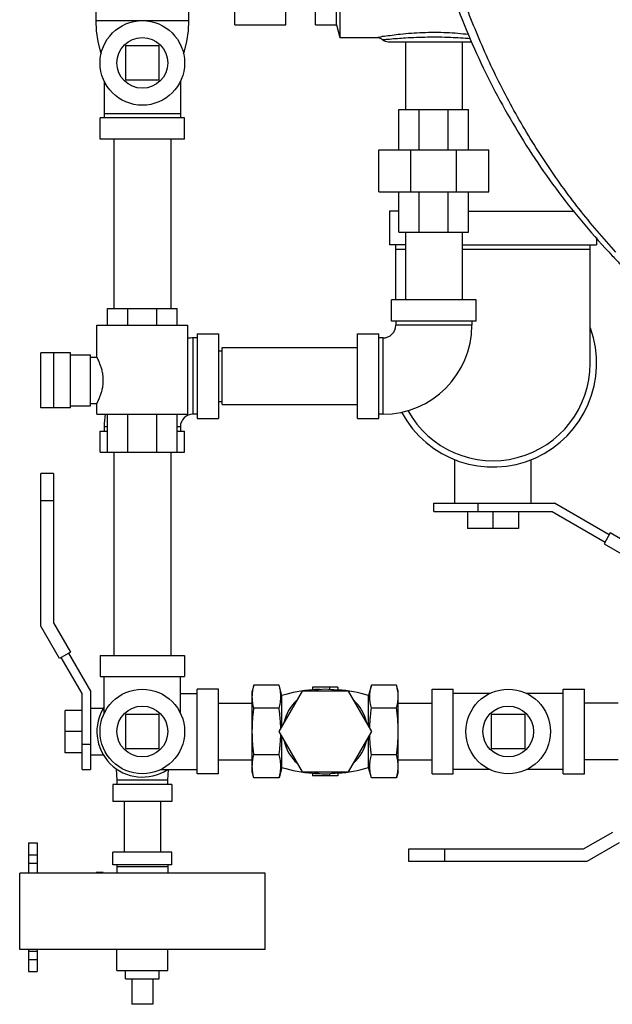
# Model space of a CAD drawing. Units: inches. Extents: x -81 to 79, y -55 to 77.
# Drawn here: x -6 to 2, y 37 to 52 of the extents above; entities that cross this region are included whole.
import ezdxf

# ---------------------------------------------------------------- set-up
doc = ezdxf.new("R2010")
doc.units = ezdxf.units.IN
doc.header["$LTSCALE"] = 1.21
doc.header["$MEASUREMENT"] = 0
doc.layers.get('0').update_dxf_attribs({"linetype": 'CONTINUOUS'})

msp = doc.modelspace()

# ---------------------------------------------------------------- linework, layer by layer
for p, q in [((-1.57386, 60.65522), (-1.57386, 51.65523)), ((-3.1241, 51.84272), (-3.1241, 60.46772)), ((-2.3741, 51.84272), (-2.3741, 60.46772)), ((-1.9366, 51.84272), (-1.9366, 60.46772)), ((-1.6241, 51.84272), (-1.6241, 60.46772)), ((-5.18038, 52.21772), (-5.18038, 51.90522)), ((-3.80538, 51.90522), (-3.80538, 52.21772)), ((-5.18038, 51.90522), (-3.80538, 51.90522)), ((-3.1241, 51.84272), (-2.3741, 51.84272)), ((-1.9366, 51.84272), (-1.6241, 51.84272)), ((-1.6241, 51.84272), (-1.57386, 51.65522)), ((-1.57386, 51.65522), (-1.02468, 51.65522)), ((-4.74288, 51.53022), (-4.74288, 51.03022)), ((-4.24288, 51.53022), (-4.74288, 51.53022)), ((-4.24288, 51.03022), (-4.24288, 51.53022)), ((-0.85932, 51.59272), (0.37108, 51.59272)), ((-0.6066, 51.59272), (-0.6066, 50.59272)), ((0.2334, 51.59272), (0.2334, 50.59272)), ((-5.05538, 51.01005), (-5.05538, 50.46772)), ((-4.74288, 51.03022), (-4.24288, 51.03022)), ((-3.93038, 51.01005), (-3.93038, 50.46772)), ((-5.11788, 50.15522), (-5.11788, 50.46772)), ((-3.86788, 50.46772), (-5.11788, 50.46772)), ((-3.93038, 50.53022), (-5.05538, 50.53022)), ((-3.86788, 50.15522), (-3.86788, 50.46772)), ((-0.70223, 49.99897), (-0.70223, 50.59272)), ((-0.70223, 50.59272), (0.32902, 50.59272)), ((-0.40018, 49.99897), (-0.40018, 50.59272)), ((0.02698, 49.99897), (0.02698, 50.59272)), ((0.32902, 49.99897), (0.32902, 50.59272)), ((-3.86788, 50.15522), (-5.11788, 50.15522)), ((-4.91288, 50.15522), (-4.91288, 47.65522)), ((-4.07288, 50.15522), (-4.07288, 47.65522)), ((-0.9991, 49.37397), (-0.9991, 49.99897)), ((-0.9991, 49.99897), (0.6259, 49.99897)), ((-0.52315, 49.37397), (-0.52315, 49.99897)), ((0.14995, 49.37397), (0.14995, 49.99897)), ((0.6259, 49.37397), (0.6259, 49.99897)), ((-0.9991, 49.37397), (0.6259, 49.37397)), ((-0.70223, 48.78022), (-0.70223, 49.37397)), ((-0.40018, 48.78022), (-0.40018, 49.37397)), ((0.02698, 48.78022), (0.02698, 49.37397)), ((0.32902, 48.78022), (0.32902, 49.37397)), ((-0.84285, 49.09272), (-0.84285, 48.59272)), ((-0.70223, 49.09272), (-0.84283, 49.09272)), ((0.32902, 49.09272), (1.89299, 49.09272)), ((-0.70223, 48.78022), (0.32902, 48.78022)), ((-0.6066, 48.78022), (-0.6066, 47.78022)), ((0.2334, 48.78022), (0.2334, 47.78022)), ((-0.6066, 48.59272), (-0.84283, 48.59272)), ((-0.7491, 47.78022), (-0.7491, 48.59272)), ((0.2334, 48.59272), (2.21963, 48.59272)), ((2.1259, 46.84272), (2.1259, 48.59272)), ((2.21965, 48.70406), (2.21965, 48.59272)), ((-0.7491, 48.53022), (-0.6066, 48.53022)), ((0.2334, 48.53022), (2.1259, 48.53022)), ((-0.8116, 47.46772), (-0.8116, 47.78022)), ((0.4384, 47.78022), (-0.8116, 47.78022)), ((0.4384, 47.46772), (0.4384, 47.78022)), ((-5.00913, 47.40522), (-5.00913, 47.65522)), ((-5.00913, 47.65522), (-3.97788, 47.65522)), ((-4.70521, 47.40522), (-4.70521, 47.65522)), ((-4.2793, 47.40522), (-4.2793, 47.65522)), ((-3.97788, 47.40522), (-3.97788, 47.65522)), ((0.4384, 47.46772), (-0.8116, 47.46772)), ((-0.7491, 47.46772), (-0.7491, 47.40522)), ((0.3759, 47.46772), (0.3759, 47.40522)), ((-5.16476, 46.93646), (-5.16476, 47.40522)), ((-5.16475, 47.40522), (-3.82101, 47.40522)), ((-3.82101, 46.09272), (-3.82101, 47.40522)), ((-3.68038, 47.28022), (-3.68038, 46.03022)), ((-3.68038, 47.28022), (-3.36788, 47.28022)), ((-3.36788, 47.28022), (-3.36788, 46.03022)), ((-1.3116, 46.03022), (-1.3116, 47.28022)), ((-1.3116, 47.28022), (-0.9991, 47.28022)), ((-0.9991, 46.03022), (-0.9991, 47.28022)), ((0.3759, 47.40522), (-0.7491, 47.40522)), ((-3.74288, 46.09272), (-3.74288, 47.21772)), ((-3.68038, 47.21772), (-3.74288, 47.21772)), ((-0.9366, 47.21772), (-0.9991, 47.21772)), ((-0.9366, 46.09272), (-0.9366, 47.21772)), ((-5.99086, 46.18647), (-5.99086, 46.99897)), ((-5.55586, 46.99897), (-5.99086, 46.99897)), ((-5.80586, 46.99897), (-5.80586, 46.18647)), ((-5.55586, 46.18647), (-5.55586, 46.99897)), ((-3.36788, 47.03022), (-3.3116, 47.03022)), ((-3.3116, 47.07522), (-1.3116, 47.07522)), ((-3.3116, 46.23523), (-3.3116, 47.07521)), ((-5.55586, 46.96772), (-5.25851, 46.96772)), ((-5.25851, 46.21772), (-5.25851, 46.96772)), ((-5.25851, 46.93647), (-5.16475, 46.93647)), ((-5.25851, 46.24897), (-5.16475, 46.24897)), ((-5.16476, 46.09272), (-5.16476, 46.24899)), ((-3.36788, 46.28022), (-3.3116, 46.28022)), ((-5.55586, 46.18647), (-5.99086, 46.18647)), ((-5.55586, 46.21772), (-5.25851, 46.21772)), ((-3.3116, 46.23522), (-1.3116, 46.23522)), ((-5.16475, 46.09272), (-3.82101, 46.09272)), ((-5.00913, 45.53022), (-5.00913, 46.09272)), ((-4.70521, 45.53022), (-4.70521, 46.09272)), ((-4.2793, 45.53022), (-4.2793, 46.09272)), ((-3.97788, 45.53022), (-3.97788, 46.09272)), ((-3.68038, 46.09272), (-3.74288, 46.09272)), ((-3.68038, 46.03022), (-3.36788, 46.03022)), ((-1.3116, 46.03022), (-0.9991, 46.03022)), ((-0.9366, 46.09272), (-0.9991, 46.09272)), ((-5.11788, 45.53022), (-5.11788, 45.84272)), ((-5.11788, 45.84272), (-5.00913, 45.84272)), ((-5.05538, 45.90522), (-5.05538, 45.84272)), ((-5.00913, 45.90522), (-5.05538, 45.90522)), ((-3.93038, 45.90522), (-3.97788, 45.90522)), ((-3.97788, 45.84272), (-3.86788, 45.84272)), ((-3.93038, 45.90522), (-3.93038, 45.84272)), ((-3.86788, 45.53022), (-3.86788, 45.84272)), ((-5.11788, 45.53022), (-3.86788, 45.53022)), ((-4.91288, 45.53022), (-4.91288, 42.53022)), ((-4.07288, 45.53022), (-4.07288, 42.53022)), ((0.1259, 44.78022), (0.1259, 45.42341)), ((1.2509, 44.78022), (1.2509, 45.42341)), ((-5.99086, 42.95968), (-5.99086, 45.21772)), ((-5.80586, 45.21772), (-5.99086, 45.21772)), ((-5.80586, 45.21772), (-5.80586, 43.00925)), ((-5.80586, 44.81147), (-5.99086, 44.81147)), ((-0.1866, 44.65522), (-0.1866, 44.78022)), ((-0.1866, 44.78022), (1.59689, 44.78022)), ((-0.1866, 44.65522), (1.5634, 44.65522)), ((0.3134, 44.65522), (0.3134, 44.40522)), ((0.46965, 44.65522), (0.46965, 44.78022)), ((0.6884, 44.65522), (0.6884, 44.40522)), ((1.0634, 44.65522), (1.0634, 44.40522)), ((1.5634, 44.65522), (2.34442, 44.2043)), ((2.40692, 44.31255), (1.59689, 44.78022)), ((1.0634, 44.40522), (0.3134, 44.40522)), ((2.42192, 44.33853), (2.32942, 44.17832)), ((2.85493, 44.08853), (2.42192, 44.33853)), ((2.32942, 44.17832), (2.80536, 43.90353)), ((-5.71607, 42.48374), (-5.99086, 42.95968)), ((-5.80586, 43.00925), (-5.55586, 42.57624)), ((-5.55586, 42.57624), (-5.71607, 42.48374)), ((-5.38351, 41.96772), (-5.69009, 42.49874)), ((-5.58184, 42.56124), (-5.25851, 42.00122)), ((-5.11788, 42.53022), (-5.11788, 42.21772)), ((-5.11788, 42.53022), (-3.86788, 42.53022)), ((-3.86788, 42.53022), (-3.86788, 42.21772)), ((-5.11788, 42.21772), (-3.86788, 42.21772)), ((-5.05538, 41.6754), (-5.05538, 42.21772)), ((-3.93038, 41.6754), (-3.93038, 42.21772)), ((-3.68038, 40.78022), (-3.68038, 42.03022)), ((-3.36788, 42.03022), (-3.68038, 42.03022)), ((-3.36788, 40.78022), (-3.36788, 42.03022)), ((-2.84327, 42.09083), (-2.86788, 41.99897)), ((-2.47174, 42.09083), (-2.84327, 42.09083)), ((-2.43038, 41.93647), (-2.47174, 42.09083)), ((-1.97726, 42.06147), (-1.97726, 42.02235)), ((-1.60226, 42.06147), (-1.97726, 42.06147)), ((-1.72726, 42.06147), (-1.72726, 42.02691)), ((-1.60226, 42.06147), (-1.60226, 42.01518)), ((-1.10777, 42.09083), (-1.14913, 41.93647)), ((-0.73624, 42.09083), (-1.10777, 42.09083)), ((-0.71163, 41.99897), (-0.73624, 42.09083)), ((-0.21163, 40.78022), (-0.21163, 42.03022)), ((-0.21163, 42.03022), (0.10087, 42.03022)), ((0.10087, 40.78022), (0.10087, 42.03022)), ((1.72587, 42.03022), (2.03837, 42.03022)), ((1.72587, 40.78022), (1.72587, 42.03022)), ((2.03837, 40.78022), (2.03837, 42.03022)), ((-5.38351, 40.84272), (-5.38351, 41.96772)), ((-5.25851, 42.00122), (-5.25851, 40.84272)), ((-3.93038, 41.96772), (-3.68038, 41.96772)), ((-2.86788, 40.81148), (-2.86788, 41.99897)), ((-2.13256, 41.99897), (-2.47536, 41.40522)), ((-2.43038, 41.48313), (-2.43038, 41.93647)), ((-1.44695, 41.99897), (-2.13256, 41.99897)), ((-1.10415, 41.40522), (-1.44695, 41.99897)), ((-1.14913, 41.48313), (-1.14913, 41.93647)), ((-0.71163, 40.81148), (-0.71163, 41.99897)), ((0.64515, 41.96772), (0.10087, 41.96772)), ((1.72587, 41.96772), (1.18159, 41.96772)), ((-5.25851, 41.74897), (-5.07016, 41.74897)), ((-3.36788, 41.82522), (-2.86788, 41.82522)), ((-2.47174, 41.74802), (-2.84327, 41.74802)), ((-0.73624, 41.74802), (-1.10777, 41.74802)), ((-0.71163, 41.82522), (-0.21163, 41.82522)), ((2.53837, 41.82522), (2.03837, 41.82522)), ((-5.63351, 41.09272), (-5.63351, 41.71772)), ((-5.38351, 41.71772), (-5.63351, 41.71772)), ((-4.74288, 41.65522), (-4.74288, 41.15522)), ((-4.24288, 41.65522), (-4.74288, 41.65522)), ((-4.24288, 41.15522), (-4.24288, 41.65522)), ((0.66337, 41.65522), (0.66337, 41.15522)), ((1.16337, 41.65522), (0.66337, 41.65522)), ((1.16337, 41.15522), (1.16337, 41.65522)), ((-5.38351, 41.40522), (-5.63351, 41.40522)), ((-2.47536, 41.40522), (-2.13256, 40.81147)), ((-2.43038, 40.87397), (-2.43038, 41.32732)), ((-1.44695, 40.81147), (-1.10415, 41.40522)), ((-1.14913, 40.87397), (-1.14913, 41.32732)), ((-5.38351, 41.21772), (-5.25851, 41.21772)), ((-4.74288, 41.15522), (-4.24288, 41.15522)), ((0.66337, 41.15522), (1.16337, 41.15522)), ((-5.38351, 41.09272), (-5.63351, 41.09272)), ((-5.25851, 41.06147), (-5.07016, 41.06147)), ((-2.47174, 41.06242), (-2.84327, 41.06242)), ((-0.73624, 41.06242), (-1.10777, 41.06242)), ((-3.36788, 40.98522), (-2.86788, 40.98522)), ((-2.43038, 40.87397), (-2.47174, 40.71962)), ((-1.10777, 40.71962), (-1.14913, 40.87397)), ((-0.71163, 40.98522), (-0.21163, 40.98522)), ((2.53837, 40.98522), (2.03837, 40.98522)), ((-5.38351, 40.84272), (-5.25851, 40.84272)), ((-4.87832, 40.85564), (-4.86788, 40.68647)), ((-4.22271, 40.84272), (-3.68038, 40.84272)), ((-4.11788, 40.68647), (-4.10824, 40.84272)), ((-3.36788, 40.78022), (-3.68038, 40.78022)), ((-2.84327, 40.71962), (-2.86788, 40.81147)), ((-2.47174, 40.71962), (-2.84327, 40.71962)), ((-2.13256, 40.81147), (-1.44695, 40.81147)), ((-1.97726, 40.7881), (-1.97726, 40.74897)), ((-1.60226, 40.74897), (-1.97726, 40.74897)), ((-1.72726, 40.78354), (-1.72726, 40.74897)), ((-1.60226, 40.79526), (-1.60226, 40.74897)), ((-0.73624, 40.71962), (-1.10777, 40.71962)), ((-0.71163, 40.81147), (-0.73624, 40.71962)), ((-0.21163, 40.78022), (0.10087, 40.78022)), ((0.64515, 40.84272), (0.10087, 40.84272)), ((1.72587, 40.84272), (1.18159, 40.84272)), ((1.72587, 40.78022), (2.03837, 40.78022)), ((-4.93038, 40.62397), (-4.93038, 40.37397)), ((-4.05538, 40.62397), (-4.93038, 40.62397)), ((-4.86788, 40.68647), (-4.86788, 40.62397)), ((-4.11788, 40.68647), (-4.86788, 40.68647)), ((-4.11788, 40.62397), (-4.11788, 40.68647)), ((-4.05538, 40.62397), (-4.05538, 40.37397)), ((-4.05538, 40.37397), (-4.93038, 40.37397)), ((-4.76288, 40.37397), (-4.76288, 39.62397)), ((-4.22288, 40.37397), (-4.22288, 39.62397)), ((2.02809, 39.67037), (2.4611, 39.92037)), ((-6.17288, 39.76147), (-6.04788, 39.76147)), ((-6.17288, 39.76146), (-6.17288, 39.31147)), ((-6.04788, 39.76146), (-6.04788, 39.31147)), ((2.5536, 39.76016), (2.07766, 39.48537)), ((-6.17288, 39.58647), (-6.04788, 39.58647)), ((-4.93038, 39.43647), (-4.93038, 39.62397)), ((-4.05538, 39.62397), (-4.93038, 39.62397)), ((-4.05538, 39.43647), (-4.05538, 39.62397)), ((-0.55538, 39.48537), (-0.55538, 39.67037)), ((-0.55538, 39.67037), (2.02809, 39.67037)), ((-0.02413, 39.48537), (-0.02413, 39.67037)), ((-6.17288, 39.46147), (-6.04788, 39.46147)), ((-4.05538, 39.43647), (-4.93038, 39.43647)), ((-4.86788, 39.43647), (-4.86788, 39.31147)), ((-4.11788, 39.43647), (-4.11788, 39.31147)), ((2.07766, 39.48537), (-0.55538, 39.48537)), ((-6.30538, 38.18647), (-6.30538, 39.31147)), ((-2.68038, 39.31147), (-6.30538, 39.31147)), ((-5.17288, 39.31147), (-5.17288, 39.32147)), ((-5.07288, 39.32147), (-5.17288, 39.32147)), ((-5.07288, 39.31147), (-5.07288, 39.32146)), ((-4.11788, 39.40522), (-4.86788, 39.40522)), ((-2.68038, 38.18647), (-2.68038, 39.31147)), ((-2.68038, 38.18647), (-6.30538, 38.18647)), ((-6.17288, 38.18647), (-6.17288, 37.86148)), ((-6.17288, 38.16148), (-6.04788, 38.16148)), ((-6.04788, 38.18647), (-6.04788, 37.86148)), ((-4.86788, 37.87647), (-4.86788, 38.18647)), ((-4.11788, 37.87647), (-4.11788, 38.18647)), ((-6.17288, 38.03738), (-6.04788, 38.03738)), ((-6.17288, 37.86147), (-6.04788, 37.86147)), ((-4.86788, 37.87647), (-4.11788, 37.87647)), ((-4.74288, 37.75147), (-4.74288, 37.87647)), ((-4.24288, 37.75147), (-4.24288, 37.87647)), ((-4.74288, 37.75147), (-4.24288, 37.75147)), ((-4.64913, 37.75147), (-4.64913, 37.37647)), ((-4.33663, 37.75147), (-4.33663, 37.37647)), ((-4.33663, 37.37647), (-4.64913, 37.37647))]:
    msp.add_line(p, q)
for points in [[(-5.18038, 51.90522), (-5.17312, 51.75351), (-5.14975, 51.5943), (-5.10975, 51.43425), (-5.10197, 51.41222)], [(-3.88379, 51.41222), (-3.87602, 51.43425), (-3.83601, 51.5943), (-3.81264, 51.75351), (-3.80538, 51.90522)], [(-1.02468, 51.65522), (-1.00298, 51.65333), (-0.96056, 51.63753), (-0.942, 51.62397)]]:
    msp.add_lwpolyline(points)
for centre, radius in [((-4.49288, 51.28022), 0.625), ((-4.49288, 51.28022), 0.375), ((-4.49288, 41.40522), 0.625), ((0.91337, 41.40522), 0.625), ((-4.49288, 41.40522), 0.375), ((0.91337, 41.40522), 0.375)]:
    msp.add_circle(centre, radius)
for centre, radius, start, end in [((-0.15618, 46.97902), 4.75619, 99.227952, 99.643643), ((-0.85932, 51.71772), 0.125, 228.590471, 269.999853), ((10.1092, 55.69588), 10.55458, 223.484868, 224.570551), ((-0.9366, 47.40522), 1.3125, 270, 360), ((-0.9366, 47.40522), 0.1875, 270, 360), ((0.6884, 46.84272), 1.53125, 208.043062, 19.837055), ((-3.74288, 45.90522), 1.3125, 90, 93.418776), ((0.6884, 46.84272), 1.4375, 208.943065, 360), ((-3.74288, 45.90522), 1.3125, 171.775967, 180), ((-3.74288, 45.90522), 0.1875, 90, 180), ((-1.78976, 41.40522), 0.625, 71.805128, 108.194872), ((-1.78976, 39.79455), 2.23568, 94.810888, 106.651301), ((-1.89187, 41.00807), 1.01786, 88.458226, 94.812316), ((-1.78973, 39.81345), 2.2097, 85.133067, 87.314204), ((-1.78976, 39.79455), 2.23568, 73.348699, 85.189112), ((-4.49288, 41.40522), 0.67188, 147.068629, 303.030242), ((-1.78976, 41.40522), 0.625, 131.805128, 168.194872), ((-1.78976, 41.40522), 0.625, 11.805128, 48.194872), ((-1.78976, 41.40522), 0.625, 191.805128, 228.194872), ((-1.78976, 41.40522), 0.625, 311.805128, 348.194872), ((-1.78976, 43.0159), 2.23568, 253.348699, 265.189112), ((-1.78976, 43.0159), 2.23568, 274.810888, 286.651301), ((-1.78976, 41.40522), 0.625, 251.805128, 288.194872), ((-1.89187, 41.80237), 1.01786, 265.187684, 271.541774), ((-1.78973, 42.99699), 2.2097, 272.685796, 274.866933)]:
    msp.add_arc(centre, radius, start, end)
for points, knots in [([(5.77966, 47.54835), (5.63455, 47.68008), (5.35093, 47.95216), (4.81229, 48.52856), (4.31925, 49.15048), (3.8765, 49.81101), (3.56917, 50.32631), (3.28833, 50.85885), (3.03479, 51.40709), (2.80924, 51.96939), (2.54661, 52.73632), (2.29174, 53.72163), (2.13794, 54.72931), (2.0762, 55.54283), (2.06076, 56.15522), (2.0762, 56.76761), (2.13794, 57.58113), (2.29174, 58.58881), (2.5466, 59.57412), (2.80924, 60.34105), (3.03479, 60.90335), (3.28832, 61.45159), (3.56917, 61.98413), (3.87649, 62.49943), (4.31925, 63.15996), (4.81228, 63.78188), (5.35092, 64.35828), (5.63454, 64.63036), (5.77965, 64.76209)], [0, 0, 0, 0, 0.03047482, 0.06107542, 0.12262863, 0.15359825, 0.18468333, 0.21587783, 0.24717471, 0.27856542, 0.31004066, 0.37318221, 0.4365287, 0.46825772, 0.49999999, 0.53174227, 0.56347129, 0.62681777, 0.68995933, 0.72143456, 0.75282528, 0.78412216, 0.81531666, 0.84640174, 0.87737137, 0.93892458, 0.96952518, 1, 1, 1, 1]), ([(5.68599, 64.70956), (5.39766, 64.44531), (4.98569, 64.02398), (4.4835, 63.42019), (4.12957, 62.94528), (3.80013, 62.45072), (3.39433, 61.76613), (2.95304, 60.8683), (2.60557, 59.92748), (2.38531, 59.15423), (2.24936, 58.56486), (2.14319, 57.96855), (2.06716, 57.36701), (2.02147, 56.76195), (2.00111, 55.95316), (2.04182, 55.14389), (2.1432, 54.3418), (2.24938, 53.74548), (2.38533, 53.15612), (2.6056, 52.38287), (2.95308, 51.44206), (3.39437, 50.54424), (3.80018, 49.85965), (4.12962, 49.36509), (4.48355, 48.89019), (4.98574, 48.2864), (5.39772, 47.86507), (5.68605, 47.60083)], [0, 0, 0, 0, 0.06125121, 0.09204966, 0.12295443, 0.15396272, 0.18507056, 0.24754296, 0.31034015, 0.34185001, 0.37341474, 0.40502404, 0.43666717, 0.46833317, 0.50001057, 0.56333394, 0.59497704, 0.6265863, 0.65815098, 0.68966079, 0.75245783, 0.81493006, 0.8460378, 0.87704598, 0.90795065, 0.938749, 1, 1, 1, 1]), ([(2.50607, 48.4857), (2.31653, 48.6912), (1.95257, 49.11885), (1.45734, 49.80289), (1.01422, 50.52736), (0.62609, 51.28749), (0.29528, 52.0785), (0.02395, 52.89544), (-0.18612, 53.73299), (-0.28447, 54.30118), (-0.32307, 54.5869)], [0, 0, 0, 0, 0.12281874, 0.24639764, 0.37064038, 0.49552654, 0.62098856, 0.74694595, 0.87333837, 1, 1, 1, 1]), ([(-0.02893, 52.65087), (0.09722, 52.2566), (0.31885, 51.67539), (0.67654, 50.93021), (0.97455, 50.38872), (1.30164, 49.86616), (1.65678, 49.36423), (2.0388, 48.88462), (2.31107, 48.58041), (2.45126, 48.43261)], [0, 0, 0, 0, 0.25172098, 0.37723242, 0.50244903, 0.62734652, 0.75190942, 0.87612848, 1, 1, 1, 1]), ([(-1.02468, 51.65522), (-1.02317, 51.65552), (-1.01712, 51.65661), (-1.0036, 51.65912), (-0.9812, 51.66313), (-0.96333, 51.66624), (-0.95294, 51.668)], [0, 0, 0, 0, 0.06344901, 0.25290147, 0.5663117, 1, 1, 1, 1]), ([(-0.942, 51.62397), (-0.93983, 51.6242), (-0.93497, 51.62465), (-0.92636, 51.62551), (-0.90936, 51.62715), (-0.88063, 51.62989), (-0.85563, 51.63216), (-0.8412, 51.63345)], [0, 0, 0, 0, 0.06448716, 0.14469868, 0.25633519, 0.57070776, 1, 1, 1, 1]), ([(-0.9189, 51.67366), (-0.84008, 51.68647), (-0.65214, 51.71217), (-0.34338, 51.73504), (-0.00538, 51.73406), (0.22203, 51.71601), (0.3295, 51.70367)], [0, 0, 0, 0, 0.19127798, 0.45411903, 0.7409105, 1, 1, 1, 1]), ([(-0.8412, 51.63345), (-0.76214, 51.64049), (-0.57523, 51.65478), (-0.27332, 51.66638), (0.04664, 51.66253), (0.25811, 51.65019), (0.35502, 51.6428)], [0, 0, 0, 0, 0.19882325, 0.4695252, 0.75653419, 1, 1, 1, 1]), ([(-5.07016, 46.59272), (-5.07016, 46.61548), (-5.07185, 46.64386), (-5.07627, 46.67744), (-5.07971, 46.69907), (-5.08493, 46.72527), (-5.09244, 46.75546), (-5.10081, 46.78393), (-5.10971, 46.81048), (-5.1188, 46.83495), (-5.12776, 46.85719), (-5.13509, 46.87421), (-5.14064, 46.88658), (-5.14445, 46.8949), (-5.14802, 46.90252), (-5.15132, 46.90942), (-5.1543, 46.91558), (-5.15695, 46.92097), (-5.15894, 46.92497), (-5.16035, 46.92777), (-5.16125, 46.92957), (-5.16206, 46.93116), (-5.16276, 46.93255), (-5.16335, 46.93372), (-5.16378, 46.93457), (-5.16407, 46.93514), (-5.16425, 46.93549), (-5.1644, 46.93578), (-5.16453, 46.93602), (-5.16462, 46.93621), (-5.16469, 46.93634), (-5.16472, 46.93641), (-5.16474, 46.93644), (-5.16475, 46.93646), (-5.16475, 46.93647), (-5.16476, 46.93647)], [0, 0, 0, 0, 0.18967513, 0.23625535, 0.2822751, 0.37223385, 0.45886, 0.54148303, 0.61948266, 0.69223273, 0.75906856, 0.81928379, 0.84667379, 0.87212264, 0.89553328, 0.91680912, 0.93585293, 0.95257004, 0.96688044, 0.97310946, 0.97870835, 0.9836676, 0.98797853, 0.99163635, 0.99463737, 0.99589043, 0.99697792, 0.99789937, 0.99865433, 0.99924233, 0.99966292, 0.99981028, 0.99991563, 0.99997888, 1, 1, 1, 1]), ([(-5.16476, 46.24897), (-5.16476, 46.24897), (-5.16475, 46.24899), (-5.16474, 46.249), (-5.16472, 46.24904), (-5.1647, 46.24908), (-5.16467, 46.24915), (-5.16461, 46.24925), (-5.16453, 46.24942), (-5.1644, 46.24966), (-5.16425, 46.24996), (-5.16407, 46.25031), (-5.16387, 46.25071), (-5.16364, 46.25116), (-5.16328, 46.25188), (-5.16276, 46.2529), (-5.16206, 46.25428), (-5.16125, 46.25587), (-5.16035, 46.25767), (-5.15934, 46.25968), (-5.15824, 46.26188), (-5.15659, 46.26522), (-5.1543, 46.26987), (-5.15132, 46.27603), (-5.14802, 46.28293), (-5.14445, 46.29055), (-5.14064, 46.29886), (-5.13661, 46.30784), (-5.1324, 46.31748), (-5.12645, 46.33151), (-5.1188, 46.35049), (-5.10971, 46.37497), (-5.10081, 46.40152), (-5.09244, 46.42998), (-5.08493, 46.46017), (-5.07862, 46.49186), (-5.07465, 46.51913), (-5.07235, 46.54145), (-5.07068, 46.56416), (-5.07016, 46.58129), (-5.07016, 46.59272)], [0, 0, 0, 0, 0.00002108, 0.00008431, 0.00018963, 0.00033698, 0.00052631, 0.00075754, 0.00134554, 0.00210049, 0.00302194, 0.00410941, 0.00536246, 0.0067806, 0.00836337, 0.01202096, 0.0163315, 0.02129029, 0.02688874, 0.03311731, 0.03996647, 0.04742672, 0.06414251, 0.08318475, 0.10445891, 0.12786773, 0.15331454, 0.18070234, 0.20993397, 0.24091361, 0.30774413, 0.38048841, 0.45848196, 0.54109828, 0.62771774, 0.71766892, 0.81025234, 0.85729335, 0.90469433, 1, 1, 1, 1]), ([(-2.86238, 41.99814), (-2.86025, 42.0137), (-2.85478, 42.04481), (-2.84737, 42.07551), (-2.84327, 42.09083)], [0, 0, 0, 0, 0.49760038, 1, 1, 1, 1]), ([(-2.47174, 41.74802), (-2.46795, 41.76216), (-2.46106, 41.79049), (-2.45449, 41.82627), (-2.45071, 41.85493), (-2.44865, 41.87642), (-2.44741, 41.89792), (-2.44699, 41.91942), (-2.44741, 41.94093), (-2.44865, 41.96243), (-2.45071, 41.98392), (-2.45449, 42.01258), (-2.46106, 42.04836), (-2.46795, 42.07669), (-2.47174, 42.09083)], [0, 0, 0, 0, 0.12642406, 0.25172285, 0.31401654, 0.37612233, 0.43809553, 0.5, 0.56190448, 0.62387768, 0.68598347, 0.74827715, 0.87357594, 1, 1, 1, 1]), ([(-1.10777, 41.74802), (-1.11156, 41.76216), (-1.11845, 41.79049), (-1.12502, 41.82627), (-1.1288, 41.85493), (-1.13086, 41.87642), (-1.13211, 41.89792), (-1.13252, 41.91942), (-1.13211, 41.94093), (-1.13086, 41.96243), (-1.1288, 41.98392), (-1.12502, 42.01258), (-1.11845, 42.04836), (-1.11156, 42.07669), (-1.10777, 42.09083)], [0, 0, 0, 0, 0.12642406, 0.25172285, 0.31401654, 0.37612233, 0.43809553, 0.5, 0.56190448, 0.62387768, 0.68598347, 0.74827715, 0.87357594, 1, 1, 1, 1]), ([(-0.71713, 41.99814), (-0.71927, 42.0137), (-0.72473, 42.04481), (-0.73214, 42.07551), (-0.73624, 42.09083)], [0, 0, 0, 0, 0.49760038, 1, 1, 1, 1]), ([(-2.86788, 41.91942), (-2.86788, 41.93256), (-2.86694, 41.95889), (-2.86418, 41.98508), (-2.86238, 41.99814)], [0, 0, 0, 0, 0.49910408, 1, 1, 1, 1]), ([(-2.84327, 41.74802), (-2.84706, 41.76216), (-2.85395, 41.79049), (-2.86182, 41.83334), (-2.86676, 41.87634), (-2.86788, 41.90509), (-2.86788, 41.91942)], [0, 0, 0, 0, 0.25287025, 0.50348942, 0.75226938, 1, 1, 1, 1]), ([(-0.73624, 41.74802), (-0.73246, 41.76216), (-0.72556, 41.79049), (-0.71769, 41.83334), (-0.71276, 41.87634), (-0.71163, 41.90509), (-0.71163, 41.91942)], [0, 0, 0, 0, 0.25287025, 0.50348942, 0.75226938, 1, 1, 1, 1]), ([(-0.71163, 41.91942), (-0.71163, 41.93256), (-0.71257, 41.95889), (-0.71533, 41.98508), (-0.71713, 41.99814)], [0, 0, 0, 0, 0.49910408, 1, 1, 1, 1]), ([(-2.86788, 41.40522), (-2.86788, 41.43388), (-2.86676, 41.49121), (-2.86184, 41.57707), (-2.85399, 41.66271), (-2.84708, 41.71962), (-2.84327, 41.74802)], [0, 0, 0, 0, 0.24999897, 0.49999784, 0.74999817, 1, 1, 1, 1]), ([(-2.44764, 41.45285), (-2.44817, 41.47753), (-2.45005, 41.52689), (-2.45519, 41.6008), (-2.46242, 41.67453), (-2.46846, 41.72355), (-2.47174, 41.74802)], [0, 0, 0, 0, 0.25000048, 0.49999983, 0.74999963, 1, 1, 1, 1]), ([(-1.13187, 41.45285), (-1.13134, 41.47753), (-1.12947, 41.52689), (-1.12433, 41.6008), (-1.11709, 41.67453), (-1.11105, 41.72355), (-1.10777, 41.74802)], [0, 0, 0, 0, 0.25000048, 0.49999983, 0.74999963, 1, 1, 1, 1]), ([(-0.71163, 41.40522), (-0.71163, 41.43388), (-0.71275, 41.49121), (-0.71767, 41.57707), (-0.72552, 41.66271), (-0.73244, 41.71962), (-0.73624, 41.74802)], [0, 0, 0, 0, 0.24999897, 0.49999784, 0.74999817, 1, 1, 1, 1]), ([(-2.84327, 41.06242), (-2.84708, 41.09083), (-2.85399, 41.14774), (-2.86184, 41.23338), (-2.86676, 41.31923), (-2.86788, 41.37656), (-2.86788, 41.40522)], [0, 0, 0, 0, 0.25000188, 0.50000223, 0.75000108, 1, 1, 1, 1]), ([(-2.47174, 41.06242), (-2.46846, 41.08689), (-2.46242, 41.13591), (-2.45519, 41.20964), (-2.45005, 41.28355), (-2.44817, 41.33291), (-2.44764, 41.35759)], [0, 0, 0, 0, 0.25000042, 0.50000025, 0.74999959, 1, 1, 1, 1]), ([(-1.10777, 41.06242), (-1.11105, 41.08689), (-1.11709, 41.13591), (-1.12433, 41.20964), (-1.12947, 41.28355), (-1.13134, 41.33291), (-1.13187, 41.35759)], [0, 0, 0, 0, 0.25000042, 0.50000025, 0.74999959, 1, 1, 1, 1]), ([(-0.73624, 41.06242), (-0.73244, 41.09083), (-0.72552, 41.14774), (-0.71767, 41.23338), (-0.71275, 41.31923), (-0.71163, 41.37656), (-0.71163, 41.40522)], [0, 0, 0, 0, 0.25000188, 0.50000223, 0.75000108, 1, 1, 1, 1]), ([(-2.86788, 40.89102), (-2.86788, 40.90536), (-2.86676, 40.93411), (-2.86182, 40.9771), (-2.85395, 41.01995), (-2.84706, 41.04828), (-2.84327, 41.06242)], [0, 0, 0, 0, 0.24773063, 0.49651059, 0.74712975, 1, 1, 1, 1]), ([(-2.47174, 40.71962), (-2.46795, 40.73376), (-2.46106, 40.76208), (-2.45449, 40.79786), (-2.45071, 40.82653), (-2.44865, 40.84801), (-2.44741, 40.86951), (-2.44699, 40.89102), (-2.44741, 40.91253), (-2.44865, 40.93403), (-2.45071, 40.95551), (-2.45449, 40.98417), (-2.46106, 41.01995), (-2.46795, 41.04828), (-2.47174, 41.06242)], [0, 0, 0, 0, 0.12642406, 0.25172285, 0.31401654, 0.37612233, 0.43809553, 0.5, 0.56190448, 0.62387768, 0.68598347, 0.74827715, 0.87357594, 1, 1, 1, 1]), ([(-1.10777, 40.71962), (-1.11156, 40.73376), (-1.11845, 40.76208), (-1.12502, 40.79786), (-1.1288, 40.82653), (-1.13086, 40.84801), (-1.13211, 40.86951), (-1.13252, 40.89102), (-1.13211, 40.91253), (-1.13086, 40.93403), (-1.1288, 40.95551), (-1.12502, 40.98417), (-1.11845, 41.01995), (-1.11156, 41.04828), (-1.10777, 41.06242)], [0, 0, 0, 0, 0.12642406, 0.25172285, 0.31401654, 0.37612233, 0.43809553, 0.5, 0.56190448, 0.62387768, 0.68598347, 0.74827715, 0.87357594, 1, 1, 1, 1]), ([(-0.71163, 40.89102), (-0.71163, 40.90536), (-0.71276, 40.93411), (-0.71769, 40.9771), (-0.72556, 41.01995), (-0.73246, 41.04828), (-0.73624, 41.06242)], [0, 0, 0, 0, 0.24773063, 0.49651059, 0.74712975, 1, 1, 1, 1]), ([(-2.84327, 40.71962), (-2.84706, 40.73376), (-2.85395, 40.76209), (-2.86182, 40.80494), (-2.86676, 40.84793), (-2.86788, 40.87668), (-2.86788, 40.89102)], [0, 0, 0, 0, 0.25287025, 0.50348942, 0.75226938, 1, 1, 1, 1]), ([(-0.73624, 40.71962), (-0.73246, 40.73376), (-0.72556, 40.76209), (-0.71769, 40.80494), (-0.71276, 40.84793), (-0.71163, 40.87668), (-0.71163, 40.89102)], [0, 0, 0, 0, 0.25287025, 0.50348942, 0.75226938, 1, 1, 1, 1])]:
    msp.add_open_spline(points, degree=3, knots=knots)

doc.saveas('drawing.dxf')
